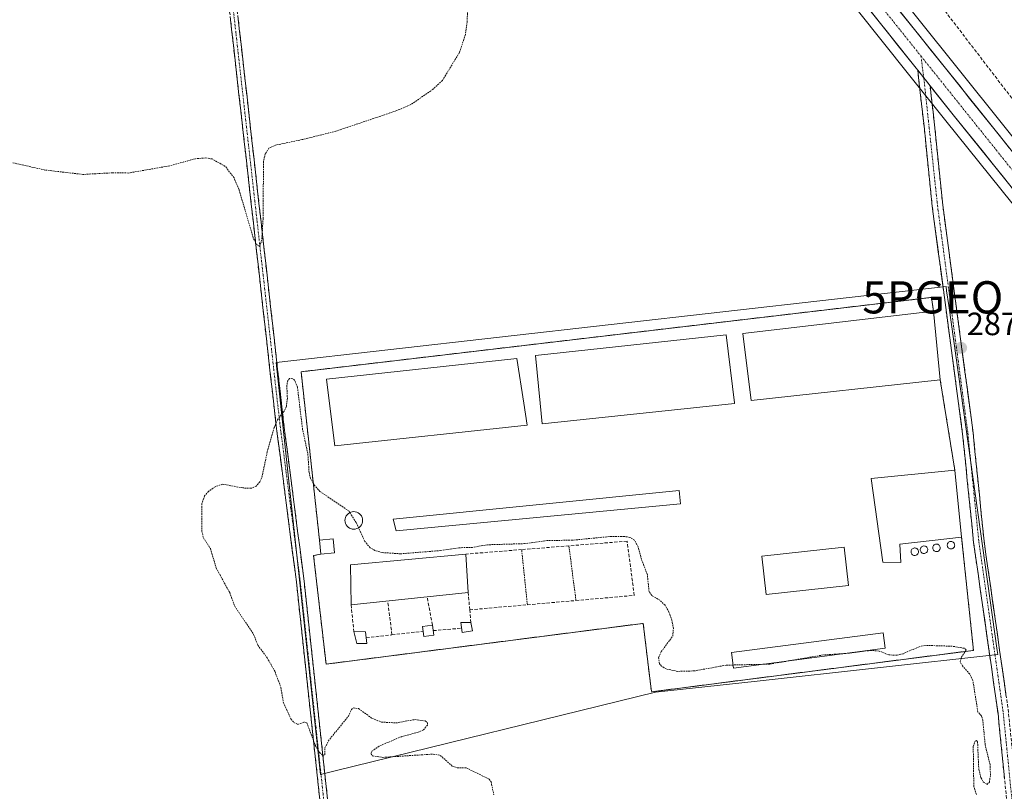
# Model space of a CAD drawing. Units: metres. Extents: x 604834 to 608307, y 4676011 to 4678376.
# Drawn here: x 605189 to 605495, y 4677580 to 4677820 of the extents above; entities that cross this region are included whole.
import ezdxf
from ezdxf.enums import TextEntityAlignment as Align

# ---------------------------------------------------------------- set-up
doc = ezdxf.new("R2010")
doc.units = ezdxf.units.M
doc.header["$MEASUREMENT"] = 0
for name, pattern in [('TRAZO_Y_PUNTO', [1, 0.5, -0.25, 0, -0.25]), ('TRAZOS', [0.75, 0.5, -0.25]), ('TRAZOSX2', [1.5, 1, -0.5])]:
    doc.linetypes.add(name, pattern=pattern)
doc.layers.get('0').update_dxf_attribs({"lineweight": 5})
for name, color, linetype, lineweight in [('Alambrada', 19, 'TRAZOS', 0), ('Camino', 19, 'TRAZOSX2', 0), ('Camino Cxs', 19, 'Continuous', 0), ('Camino eje', 19, 'TRAZO_Y_PUNTO', 0), ('Carretera de calzada única', 19, 'Continuous', 13), ('Carretera de calzada única Cxs', 19, 'Continuous', 13), ('Carretera de calzada única eje', 19, 'TRAZO_Y_PUNTO', 0), ('Carátula', 7, 'Continuous', 5), ('Conducción de hidrocarburos lineal', 6, 'TRAZOSX2', 0), ('Cultivos leñosos CxS', 92, 'Continuous', 0), ('Curva de nivel auxiliar', 36, 'TRAZOS', 0), ('Depósito genérico', 232, 'Continuous', 0), ('Depósito genérico Cxs', 232, 'Continuous', 0), ('Edificación industrial', 135, 'Continuous', 13), ('Edificación industrial Cxs', 135, 'Continuous', 13), ('Edificación ligera', 1, 'Continuous', 0), ('Edificación ligera Cxs', 1, 'Continuous', 0), ('Layer 0', 7, 'Continuous', 0), ('Muro lineal', 1, 'TRAZOSX2', 13), ('Núcleo urbano CxS', 19, 'Continuous', 0), ('Pastizal CxS', 92, 'Continuous', 0), ('Punto de cota en terreno', 7, 'Continuous', 0), ('Punto geodésico', 7, 'Continuous', 0), ('Rótulo de punto de cota en terreno', 19, 'Continuous', 0), ('Valla', 19, 'TRAZOS', 0)]:
    doc.layers.add(name, color=color, linetype=linetype, lineweight=lineweight)
doc.styles.add('Arial', font='txt', dxfattribs={"height": 0.2})

# ---------------------------------------------------------------- blocks, each defined once
blk = doc.blocks.new('*U151')
at = {"layer": 'Pastizal CxS', "color": 92, "linetype": 'Continuous', "lineweight": 0}
blk.add_polyline3d([(605417.5433, 4677862.1213, 286.662), (605464.9249, 4677802.6693, 286.7826), (605476.4897, 4677788.1833, 286.8163), (605548.2737, 4677699.0683, 286.2258)], dxfattribs=at)
blk.add_polyline3d([(605282.3947, 4677585.3313, 287.3396), (605286.9729, 4677586.4543, 287.2689), (605386.3549, 4677610.8319, 287.8226), (605417.9095, 4677614.3245, 287.8419), (605492.6705, 4677622.5989, 287.1776), (605492.4985, 4677623.8193, 287.1715), (605477.4197, 4677730.8419, 287.1767), (605476.7739, 4677735.4253, 287.2102), (605476.5861, 4677736.7585, 287.229), (605268.6657, 4677713.2203, 287.3097), (605272.2133, 4677680.1733, 287.6906), (605278.0629, 4677625.6837, 287.7262), (605282.3947, 4677585.3313, 287.3396)], close=True, dxfattribs=at)
blk = doc.blocks.new('*U157')
at = {"layer": 'Núcleo urbano CxS', "color": 19, "linetype": 'Continuous', "lineweight": 0}
for points in [[(605548.2737, 4677699.0683, 286.2258), (605476.4897, 4677788.1833, 286.8163), (605464.9249, 4677802.6693, 286.7826), (605417.5433, 4677862.1213, 286.662)], [(605427.8147, 4677869.9715, 286.6146), (605560.0467, 4677704.9021, 286.2227)]]:
    blk.add_polyline3d(points, dxfattribs=at)
blk = doc.blocks.new('5PATER')
at = {"layer": 'Carátula', "linetype": 'Continuous', "lineweight": 5}
h = blk.add_hatch(color=250, dxfattribs=at)
edge = h.paths.add_edge_path()
edge.add_ellipse((0, 0.01), major_axis=(-1.33, -1.34), ratio=0.999422, start_angle=0, end_angle=360)
blk = doc.blocks.new('5PGEO')
blk.add_text('5PGEO', height=10).set_placement((0, 0), align=Align.MIDDLE_CENTER)
blk = doc.blocks.new('*U176')
at = {"layer": 'Carretera de calzada única Cxs', "color": 19, "linetype": 'Continuous', "lineweight": 13}
for points in [[(605497.56, 4677766.81, 286.93), (605494.43, 4677770.69, 286.93), (605491.31, 4677774.56, 286.91), (605488.19, 4677778.44, 286.89), (605485.07, 4677782.31, 286.9), (605481.95, 4677786.19, 286.9), (605478.83, 4677790.06, 286.89), (605475.94, 4677793.68, 286.92), (605473.05, 4677797.3, 286.92), (605471.62, 4677799.09, 286.9), (605470.16, 4677800.92, 286.88), (605469.7, 4677801.5, 286.88), (605467.78, 4677803.9, 286.86), (605467.27, 4677804.54, 286.86), (605464.31, 4677808.26, 286.82), (605461.35, 4677811.97, 286.86), (605458.39, 4677815.69, 286.74), (605455.43, 4677819.4, 286.79), (605452.46, 4677823.12, 286.8)], [(605462.37, 4677822.03, 286.8), (605465.45, 4677818.19, 286.67), (605468.52, 4677814.35, 286.71), (605471.6, 4677810.51, 286.72), (605474.68, 4677806.67, 286.61), (605477.75, 4677802.84, 286.69), (605480.83, 4677799, 286.76), (605483.9, 4677795.16, 286.69), (605486.98, 4677791.32, 286.71), (605490.05, 4677787.48, 286.68), (605493.13, 4677783.64, 286.78), (605496.2, 4677779.8, 286.78)]]:
    blk.add_polyline3d(points, dxfattribs=at)

msp = doc.modelspace()

# ---------------------------------------------------------------- linework, layer by layer
at = {"layer": 'Alambrada', "color": 19, "linetype": 'TRAZOS', "lineweight": 0}
for points in [[(605472.69, 4677729.1, 287.24), (605472.03, 4677733.38, 287.16), (605276.39, 4677710.31, 287.1), (605282.11, 4677658.03, 287.83)], [(605282.52, 4677653.74, 287.55), (605280.27, 4677653.27, 287.58), (605284.15, 4677619.57, 287.67), (605382.58, 4677632.23, 287.89), (605385.03, 4677611.81, 287.87), (605385.23, 4677610.99, 287.85), (605485.09, 4677623.85, 286.92), (605481.42, 4677658.98, 287.21)]]:
    msp.add_polyline3d(points, dxfattribs=at)
at = {"layer": 'Camino', "color": 19, "linetype": 'TRAZOSX2', "lineweight": 0}
for points in [[(605238.55, 4677976.72), (605248.45, 4677886.22), (605254.58, 4677840.22), (605270.96, 4677694.62), (605277.33, 4677645.28), (605288.76, 4677539.08), (605298.39, 4677461.86), (605319.02, 4677285.04), (605328.69, 4677187.79), (605330.68, 4677151.59), (605330.76, 4677136.57), (605331.68, 4677126.67), (605335.56, 4677112.01), (605341.99, 4677092.87), (605348.16, 4677079.09), (605350.96, 4677074.74), (605352.68, 4677069.09), (605352.22, 4677066.4)], [(605346.23, 4677059.2), (605349.46, 4677064.5), (605350.22, 4677068.93), (605348.76, 4677073.72), (605346.04, 4677077.95), (605339.76, 4677092), (605333.26, 4677111.32), (605329.3, 4677126.25), (605328.37, 4677136.46), (605328.29, 4677151.51), (605326.29, 4677187.61), (605316.63, 4677284.79), (605296.01, 4677461.57), (605286.38, 4677538.8), (605274.95, 4677644.99), (605268.58, 4677694.33), (605252.2, 4677839.92), (605246.07, 4677885.94), (605236.22, 4677975.9)], [(605467.78, 4677803.9), (605469.75, 4677786.54), (605472.31, 4677761.66), (605481.73, 4677691.02), (605485.14, 4677657.31), (605492.72, 4677604.24), (605495.7, 4677574.39), (605512.2, 4677438.42), (605523.65, 4677348.03), (605530.85, 4677296.3), (605539.42, 4677212.46), (605545.28, 4677174.89), (605554.51, 4677128.55), (605554.79, 4677119.3)], [(605558.03, 4677120.73), (605557.77, 4677128.93), (605548.5, 4677175.46), (605542.67, 4677212.88), (605534.1, 4677296.7), (605526.89, 4677348.46), (605515.45, 4677438.82), (605498.96, 4677574.75), (605495.97, 4677604.64), (605488.39, 4677657.71), (605484.98, 4677691.4), (605475.56, 4677762.05), (605473.01, 4677786.9), (605471.62, 4677799.09)]]:
    msp.add_lwpolyline(points, dxfattribs=at)
at = {"layer": 'Camino Cxs', "color": 19, "linetype": 'Continuous', "lineweight": 0}
msp.add_lwpolyline([(605467.78, 4677803.9), (605471.62, 4677799.09)], dxfattribs=at)
for points in [[(605256.77, 4677820.8, 288.29), (605257.31, 4677815.95, 288.29), (605257.86, 4677811.1, 288.31), (605258.4, 4677806.24, 288.28), (605258.95, 4677801.39, 288.19), (605259.5, 4677796.54, 288.11), (605260.04, 4677791.68, 288.04), (605260.59, 4677786.83, 287.94), (605261.13, 4677781.98, 287.88), (605261.68, 4677777.12, 287.77), (605262.23, 4677772.27, 287.65), (605262.77, 4677767.42, 287.52), (605263.32, 4677762.56, 287.38), (605263.86, 4677757.71, 287.27), (605264.41, 4677752.86, 287.3), (605264.96, 4677748, 287.28), (605265.5, 4677743.15, 287.28), (605266.05, 4677738.3, 287.27), (605266.59, 4677733.44, 287.26), (605267.14, 4677728.59, 287.19), (605267.69, 4677723.74, 287.15), (605268.23, 4677718.89, 287.12), (605268.78, 4677714.03, 287.18), (605269.32, 4677709.18, 287.37), (605269.87, 4677704.33, 287.41), (605270.42, 4677699.47, 287.43), (605270.96, 4677694.62, 287.47), (605271.6, 4677689.68, 287.52), (605272.24, 4677684.75, 287.6), (605272.87, 4677679.82, 287.63), (605273.51, 4677674.88, 287.66), (605274.15, 4677669.95, 287.73), (605274.78, 4677665.01, 287.81), (605275.42, 4677660.08, 287.86), (605276.06, 4677655.14, 287.84), (605276.69, 4677650.21, 287.82), (605277.33, 4677645.28, 287.83), (605277.85, 4677640.45, 287.83), (605278.37, 4677635.62, 287.83), (605278.89, 4677630.79, 287.79), (605279.41, 4677625.97, 287.71), (605279.93, 4677621.14, 287.64), (605280.45, 4677616.31, 287.58), (605280.97, 4677611.49, 287.54), (605281.49, 4677606.66, 287.59), (605282.01, 4677601.83, 287.56), (605282.53, 4677597, 287.51), (605283.05, 4677592.18, 287.46), (605283.57, 4677587.35, 287.42), (605284.09, 4677582.52, 287.27), (605284.61, 4677577.7, 287.11)], [(605282.22, 4677577.42, 287.16), (605281.7, 4677582.24, 287.3), (605281.18, 4677587.07, 287.37), (605280.66, 4677591.9, 287.4), (605280.14, 4677596.72, 287.47), (605279.62, 4677601.55, 287.5), (605279.1, 4677606.38, 287.52), (605278.59, 4677611.21, 287.53), (605278.07, 4677616.03, 287.59), (605277.55, 4677620.86, 287.68), (605277.03, 4677625.69, 287.76), (605276.51, 4677630.51, 287.84), (605275.99, 4677635.34, 287.87), (605275.47, 4677640.17, 287.84), (605274.95, 4677644.99, 287.79), (605274.31, 4677649.93, 287.83), (605273.67, 4677654.86, 287.85), (605273.04, 4677659.8, 287.87), (605272.4, 4677664.73, 287.84), (605271.76, 4677669.66, 287.76), (605271.13, 4677674.6, 287.7), (605270.49, 4677679.53, 287.64), (605269.85, 4677684.46, 287.57), (605269.22, 4677689.4, 287.48), (605268.58, 4677694.33, 287.42), (605268.03, 4677699.18, 287.42), (605267.49, 4677704.04, 287.38), (605266.94, 4677708.89, 287.36), (605266.39, 4677713.74, 287.32), (605265.85, 4677718.6, 287.23), (605265.3, 4677723.45, 287.18), (605264.76, 4677728.3, 287.15), (605264.21, 4677733.16, 287.17), (605263.66, 4677738.01, 287.22), (605263.12, 4677742.86, 287.27), (605262.57, 4677747.72, 287.33), (605262.03, 4677752.57, 287.39), (605261.48, 4677757.42, 287.54), (605260.93, 4677762.27, 287.58), (605260.39, 4677767.13, 287.62), (605259.84, 4677771.98, 287.68), (605259.3, 4677776.83, 287.78), (605258.75, 4677781.69, 287.89), (605258.2, 4677786.54, 287.99), (605257.66, 4677791.39, 288.07), (605257.11, 4677796.25, 288.14), (605256.57, 4677801.1, 288.22), (605256.02, 4677805.95, 288.3), (605255.47, 4677810.81, 288.33), (605254.93, 4677815.66, 288.33), (605254.38, 4677820.51, 288.35)], [(605494.71, 4677584.34, 287.01), (605494.21, 4677589.32, 286.92), (605493.71, 4677594.29, 286.78), (605493.22, 4677599.27, 286.79), (605492.72, 4677604.24, 287.05), (605492.03, 4677609.06, 287.03), (605491.34, 4677613.89, 287.13), (605490.65, 4677618.71, 287.26), (605489.96, 4677623.54, 287.07), (605489.27, 4677628.36, 286.91), (605488.59, 4677633.19, 287.06), (605487.9, 4677638.01, 287.1), (605487.21, 4677642.84, 287.13), (605486.52, 4677647.66, 287.2), (605485.83, 4677652.49, 287.18), (605485.14, 4677657.31, 287.19), (605484.65, 4677662.13, 287.22), (605484.17, 4677666.94, 287.18), (605483.68, 4677671.76, 287.15), (605483.19, 4677676.57, 287.16), (605482.7, 4677681.39, 287.17), (605482.22, 4677686.2, 287.21), (605481.73, 4677691.02, 287.26), (605481.1, 4677695.73, 287.28), (605480.47, 4677700.44, 287.27), (605479.85, 4677705.15, 287.25), (605479.22, 4677709.86, 287.26), (605478.59, 4677714.57, 287.26), (605477.96, 4677719.28, 287.26), (605477.33, 4677723.99, 287.3), (605476.71, 4677728.69, 287.3), (605476.08, 4677733.4, 287.28), (605475.45, 4677738.11, 287.19), (605474.82, 4677742.82, 287.14), (605474.19, 4677747.53, 287.08), (605473.57, 4677752.24, 287), (605472.94, 4677756.95, 286.98), (605472.31, 4677761.66, 286.99), (605471.88, 4677765.81, 286.98), (605471.46, 4677769.95, 286.96), (605471.03, 4677774.1, 286.92), (605470.6, 4677778.25, 286.85), (605470.18, 4677782.39, 286.79), (605469.75, 4677786.54, 286.75), (605469.26, 4677790.88, 286.73), (605468.76, 4677795.22, 286.73), (605468.27, 4677799.56, 286.77), (605467.78, 4677803.9, 286.86), (605469.7, 4677801.5, 286.88), (605470.16, 4677800.92, 286.88), (605471.62, 4677799.09, 286.91), (605471.62, 4677799.09, 286.91), (605472.09, 4677795.03, 286.89), (605472.55, 4677790.96, 286.85), (605473.01, 4677786.9, 286.81), (605473.52, 4677781.93, 286.8), (605474.03, 4677776.96, 286.83), (605474.54, 4677771.99, 286.88), (605475.05, 4677767.02, 286.95), (605475.56, 4677762.05, 287.04), (605476.19, 4677757.34, 287.08), (605476.82, 4677752.63, 287.12), (605477.44, 4677747.92, 287.17), (605478.07, 4677743.21, 287.21), (605478.7, 4677738.5, 287.22), (605479.33, 4677733.79, 287.26), (605479.96, 4677729.08, 287.24), (605480.58, 4677724.37, 287.19), (605481.21, 4677719.66, 287.17), (605481.84, 4677714.95, 287.16), (605482.47, 4677710.24, 287.18), (605483.1, 4677705.53, 287.17), (605483.72, 4677700.82, 287.15), (605484.35, 4677696.11, 287.09), (605484.98, 4677691.4, 287.01), (605485.47, 4677686.59, 286.96), (605485.95, 4677681.77, 286.96), (605486.44, 4677676.96, 286.97), (605486.93, 4677672.15, 286.93), (605487.42, 4677667.34, 286.94), (605487.9, 4677662.52, 286.97), (605488.39, 4677657.71, 286.99), (605489.08, 4677652.89, 286.96), (605489.77, 4677648.06, 286.9), (605490.46, 4677643.24, 286.95), (605491.15, 4677638.41, 287.05), (605491.84, 4677633.59, 287.13), (605492.52, 4677628.76, 287.1), (605493.21, 4677623.94, 287.16), (605493.9, 4677619.11, 287.22), (605494.59, 4677614.29, 287.15), (605495.28, 4677609.46, 287.12)]]:
    msp.add_polyline3d(points, dxfattribs=at)
at = {"layer": 'Camino eje', "color": 19, "linetype": 'TRAZO_Y_PUNTO', "lineweight": 0}
for points in [[(605237.38, 4677976.31), (605247.26, 4677886.08), (605253.39, 4677840.07), (605269.77, 4677694.48), (605276.14, 4677645.14), (605287.57, 4677538.94), (605297.2, 4677461.72), (605317.83, 4677284.92), (605327.49, 4677187.7), (605329.49, 4677151.55), (605329.57, 4677136.52), (605330.49, 4677126.46), (605334.41, 4677111.67), (605340.88, 4677092.44), (605347.1, 4677078.52), (605349.86, 4677074.23), (605351.45, 4677069.01), (605350.83, 4677065.4)], [(605468.78, 4677808.32), (605469.69, 4677801.51)], [(605469.69, 4677801.51), (605473.94, 4677761.86), (605483.36, 4677691.21), (605486.77, 4677657.51), (605494.35, 4677604.44), (605497.33, 4677574.57), (605513.83, 4677438.62), (605525.27, 4677348.25), (605532.48, 4677296.5), (605541.05, 4677212.67), (605546.89, 4677175.18), (605556.14, 4677128.74), (605556.41, 4677120.01)]]:
    msp.add_lwpolyline(points, dxfattribs=at)
at = {"layer": 'Carretera de calzada única', "color": 19, "linetype": 'Continuous', "lineweight": 13}
for points in [[(605559.37, 4677700.97), (605557.71, 4677703.02), (605425.47, 4677868.1), (605372.37, 4677934.87), (605259.96, 4678076.62), (605215.62, 4678132.41), (605192.61, 4678161.14)], [(605316.52, 4677994.16), (605317.06, 4677993.5), (605319.36, 4677990.65), (605321.32, 4677988.21), (605366.78, 4677930.75), (605419.89, 4677863.99), (605467.27, 4677804.54), (605467.78, 4677803.9)], [(605471.62, 4677799.09), (605478.83, 4677790.06), (605550.61, 4677700.95), (605655.01, 4677571.34), (605750.66, 4677453.06), (605890.27, 4677280.84), (605913.07, 4677253.32), (605913.77, 4677252.48), (605919.22, 4677245.81)]]:
    msp.add_lwpolyline(points, dxfattribs=at)
at = {"layer": 'Carretera de calzada única Cxs', "color": 19, "linetype": 'Continuous', "lineweight": 13}
msp.add_lwpolyline([(605467.78, 4677803.9), (605471.62, 4677799.09)], dxfattribs=at)
at = {"layer": 'Carretera de calzada única eje', "color": 19, "linetype": 'TRAZO_Y_PUNTO', "lineweight": 0}
for points in [[(605317.92, 4677997.93), (605343.16, 4677966.11), (605346.84, 4677961.54), (605369.57, 4677932.81), (605396.13, 4677899.43), (605422.68, 4677866.04), (605446.37, 4677836.32), (605452.15, 4677829.08), (605468.78, 4677808.32)], [(605468.78, 4677808.32), (605518.27, 4677746.54), (605554.98, 4677700.96)]]:
    msp.add_lwpolyline(points, dxfattribs=at)
at = {"layer": 'Conducción de hidrocarburos lineal', "color": 6, "linetype": 'TRAZOSX2', "lineweight": 0}
msp.add_polyline3d([(605352.14, 4677984.12, 286.42), (605564.11, 4677707.7, 286.18), (605767.59, 4677475.41, 286.78), (605884.2, 4677340.14, 288.41), (605939.44, 4677268.06, 286.9), (606167.8, 4676950.21, 284.24), (606446.05, 4676579.5, 283.55), (606591.2, 4676406.22, 282.09), (606693.41, 4676300.44, 282.22)], dxfattribs=at)
at = {"layer": 'Cultivos leñosos CxS', "color": 92, "linetype": 'Continuous', "lineweight": 0}
for points in [[(605560.05, 4677704.9, 286.22), (605427.81, 4677869.97, 286.61), (605374.72, 4677936.74, 286.92), (605348.13, 4677970.26, 286.92), (605387.02, 4678051.96, 288.73), (605353.92, 4678072.31, 289.86), (605269.04, 4678124.27, 287.41), (605290.6, 4678162.36, 287.92), (605304.97, 4678197.87, 289.02), (605307.5, 4678199.86, 289.16), (605312.28, 4678203.62, 289.43), (605316.73, 4678207.13, 289.75), (605328.93, 4678205.57, 290.03), (605463.23, 4678118.27, 288.21), (605465.88, 4678110.49, 288.26), (605445.3, 4678079.12, 288.9), (605413.68, 4678035.57, 287.71), (605740.97, 4677832.27, 288.72)], [(605348.13, 4677970.26, 286.92), (605374.72, 4677936.74, 286.92), (605427.81, 4677869.97, 286.61), (605560.05, 4677704.9, 286.22), (605561.7, 4677702.86, 286.12), (605572.12, 4677689.96, 285.6)]]:
    msp.add_polyline3d(points, dxfattribs=at)
at = {"layer": 'Curva de nivel auxiliar', "color": 36, "linetype": 'TRAZOS', "lineweight": 0}
for points in [[(605328.1, 4677824.6, 287.5), (605327.95, 4677818.84, 287.5), (605327.4, 4677814.95, 287.5), (605325.59, 4677809.45, 287.5), (605320.25, 4677800.7, 287.5), (605317.24, 4677797.94, 287.5), (605310.47, 4677793.21, 287.5), (605306.08, 4677791.34, 287.5), (605287.21, 4677784.97, 287.5), (605276.7, 4677782.34, 287.5), (605268.68, 4677780.7, 287.5), (605266.4, 4677779.75, 287.5), (605265.26, 4677777.93, 287.5), (605264.72, 4677775.57, 287.5), (605264.6, 4677758, 287.5), (605264.19, 4677751.25, 287.5), (605263.55, 4677749.2, 287.5), (605262.57, 4677749.81, 287.5), (605261.52, 4677751.87, 287.5), (605257.15, 4677766.81, 287.5), (605255.57, 4677770.5, 287.5), (605252.87, 4677774.03, 287.5), (605248.76, 4677776.35, 287.5), (605246.86, 4677776.67, 287.5), (605243.63, 4677776.44, 287.5), (605235.67, 4677774.22, 287.5), (605222.78, 4677771.99, 287.5), (605217.9, 4677772.06, 287.5), (605208.68, 4677771.55, 287.5), (605196.9, 4677772.92, 287.5), (605180.73, 4677776.54, 287.5)], [(605410.45, 4677619.3, 287.5), (605408.37, 4677619.25, 287.5), (605398.54, 4677617.48, 287.5), (605393.34, 4677617.33, 287.5), (605389.74, 4677618.09, 287.5), (605388.3, 4677618.93, 287.5), (605387.65, 4677619.72, 287.5), (605387.38, 4677621.56, 287.5), (605388.18, 4677623.45, 287.5), (605391.74, 4677628.24, 287.5), (605391.96, 4677630.61, 287.5), (605391.49, 4677633.18, 287.5), (605390.59, 4677635.75, 287.5), (605389.36, 4677637.84, 287.5), (605387.77, 4677639.38, 287.5), (605385.25, 4677640.86, 287.5), (605384.42, 4677641.98, 287.5), (605383.88, 4677647.32, 287.5), (605382.01, 4677652.19, 287.5), (605381.02, 4677655.98, 287.5), (605379.88, 4677658.03, 287.5), (605378.47, 4677658.92, 287.5), (605376.67, 4677659.22, 287.5), (605372.75, 4677659.22, 287.5), (605360.58, 4677658.03, 287.5), (605352.76, 4677657.94, 287.5), (605345.76, 4677656.97, 287.5), (605334.27, 4677656.62, 287.5), (605329.62, 4677655.82, 287.5), (605325.4, 4677655.69, 287.5), (605319.66, 4677654.82, 287.5), (605307.28, 4677653.82, 287.5), (605301.55, 4677654.2, 287.5), (605299.28, 4677654.85, 287.5), (605297.84, 4677655.68, 287.5), (605296.18, 4677657.64, 287.5), (605293.46, 4677663.56, 287.5), (605291.27, 4677667.01, 287.5), (605282.26, 4677673.15, 287.5), (605280.57, 4677675.06, 287.5), (605279.34, 4677677.23, 287.5), (605278.88, 4677679.05, 287.5), (605278.48, 4677684.95, 287.5), (605276.84, 4677692.44, 287.5), (605275.26, 4677705.54, 287.5), (605274.4, 4677707.64, 287.5), (605273.79, 4677708.16, 287.5), (605272.82, 4677708.18, 287.5), (605272.24, 4677707.62, 287.5), (605271.96, 4677706.07, 287.5), (605272.14, 4677702.14, 287.5), (605271.84, 4677699.6, 287.5), (605271.14, 4677698.09, 287.5), (605269.1, 4677695.41, 287.5), (605268.07, 4677693.06, 287.5), (605265.87, 4677685.41, 287.5), (605264.34, 4677677.99, 287.5), (605263.63, 4677676.17, 287.5), (605262.45, 4677674.83, 287.5), (605260.85, 4677674.14, 287.5), (605258.28, 4677674.26, 287.5), (605252.01, 4677675.43, 287.5), (605249.75, 4677674.63, 287.5), (605247.66, 4677673.17, 287.5), (605246.43, 4677671.78, 287.5), (605245.6, 4677669.38, 287.5), (605245.62, 4677660.89, 287.5), (605246.08, 4677658.75, 287.5), (605248.26, 4677655.41, 287.5), (605250.04, 4677649.42, 287.5), (605254.23, 4677641.76, 287.5), (605255.78, 4677637.55, 287.5), (605261.64, 4677628.8, 287.5), (605262.97, 4677625.46, 287.5), (605265.84, 4677621.58, 287.5), (605268.23, 4677617.36, 287.5), (605270.14, 4677612.35, 287.5), (605270.89, 4677607.6, 287.5), (605273.25, 4677602.62, 287.5), (605274.15, 4677601.48, 287.5), (605275.36, 4677600.89, 287.5), (605277.52, 4677601.6, 287.5), (605278.2, 4677601.36, 287.5), (605280.79, 4677594.38, 287.5), (605282.13, 4677592.16, 287.5), (605283.23, 4677591.17, 287.5), (605283.71, 4677591.43, 287.5), (605283.8, 4677593.59, 287.5), (605284.81, 4677595.7, 287.5), (605290.97, 4677603.27, 287.5), (605292, 4677605.51, 287.5), (605292.59, 4677606.04, 287.5), (605294.25, 4677605.77, 287.5), (605298.39, 4677602.76, 287.5), (605301.33, 4677601.6, 287.5), (605305.78, 4677601.32, 287.5), (605311.68, 4677602.37, 287.5), (605314.9, 4677601.94, 287.5), (605315.49, 4677601.59, 287.5), (605315.66, 4677600.65, 287.5), (605314.38, 4677599.23, 287.5), (605312.7, 4677598.46, 287.5), (605307.54, 4677597.06, 287.5), (605300.62, 4677594.12, 287.5), (605298.35, 4677592.5, 287.5), (605298.09, 4677591.84, 287.5), (605298.52, 4677591.09, 287.5), (605301.74, 4677590.63, 287.5), (605317.43, 4677591.67, 287.5), (605319.57, 4677591.26, 287.5), (605323.39, 4677587.9, 287.5), (605324.83, 4677587.44, 287.5), (605327.66, 4677587.38, 287.5), (605334.79, 4677583.87, 287.5), (605335.36, 4677583.01, 287.5), (605336.23, 4677579, 287.5)], [(605485.99, 4677579.13, 287.5), (605485.2, 4677581.62, 287.5), (605485.03, 4677594.04, 287.5), (605485.6, 4677595.66, 287.5), (605486.02, 4677595.85, 287.5), (605486.37, 4677595.46, 287.5), (605486.75, 4677586.98, 287.5), (605487.41, 4677584.36, 287.5), (605488.19, 4677582.96, 287.5), (605489.31, 4677582.25, 287.5), (605490.03, 4677582.98, 287.5), (605490.37, 4677585.15, 287.5), (605490.27, 4677588.34, 287.5), (605488.73, 4677594.53, 287.5), (605487.99, 4677602.24, 287.5), (605487.55, 4677603.53, 287.5), (605486.48, 4677604.72, 287.5), (605484.9, 4677614.49, 287.5), (605483.94, 4677616.51, 287.5), (605481.69, 4677619.01, 287.5), (605481, 4677620.25, 287.5), (605481.29, 4677621.61, 287.5), (605482.88, 4677623.99, 287.5), (605482.22, 4677624.48, 287.5), (605478.5, 4677625.14, 287.5), (605470.06, 4677625.39, 287.5), (605468.21, 4677624.96, 287.5), (605463.27, 4677622.82, 287.5), (605461.37, 4677622.34, 287.5), (605458.85, 4677622.43, 287.5), (605455.78, 4677623.65, 287.5), (605453.31, 4677623.84, 287.5), (605445.49, 4677622.89, 287.5)], [(605445.49, 4677622.89, 287.5), (605445.32, 4677622.87, 287.5), (605438.42, 4677622.42, 287.5), (605427.59, 4677620.57, 287.5)], [(605419.54, 4677619.52, 287.5), (605410.45, 4677619.3, 287.5)], [(605427.59, 4677620.57, 287.5), (605421.81, 4677619.58, 287.5), (605419.54, 4677619.52, 287.5)]]:
    msp.add_polyline3d(points, dxfattribs=at)
at = {"layer": 'Depósito genérico', "color": 232, "linetype": 'Continuous', "lineweight": 0}
for points in [[(605292.75, 4677666.91, 287.27), (605293.22, 4677666.87, 287.24), (605293.68, 4677666.75, 287.22), (605294.11, 4677666.55, 287.2), (605294.5, 4677666.27, 287.19), (605294.84, 4677665.94, 287.18), (605295.11, 4677665.55, 287.17), (605295.31, 4677665.12, 287.17), (605295.44, 4677664.66, 287.17), (605295.48, 4677664.18, 287.18), (605295.44, 4677663.71, 287.2), (605295.31, 4677663.25, 287.23), (605295.11, 4677662.82, 287.27), (605294.84, 4677662.43, 287.32), (605294.5, 4677662.09, 287.38), (605294.11, 4677661.82, 287.44), (605293.68, 4677661.62, 287.5), (605293.22, 4677661.49, 287.57), (605292.75, 4677661.45, 287.63), (605292.27, 4677661.49, 287.68), (605291.81, 4677661.62, 287.73), (605291.38, 4677661.82, 287.76), (605290.99, 4677662.09, 287.75), (605290.66, 4677662.43, 287.74), (605290.38, 4677662.82, 287.72), (605290.18, 4677663.25, 287.71), (605290.06, 4677663.71, 287.68), (605290.02, 4677664.18, 287.65), (605290.06, 4677664.66, 287.61), (605290.18, 4677665.12, 287.57), (605290.38, 4677665.55, 287.53), (605290.66, 4677665.94, 287.48), (605290.99, 4677666.27, 287.44), (605291.38, 4677666.55, 287.39), (605291.81, 4677666.75, 287.34), (605292.27, 4677666.87, 287.31), (605292.75, 4677666.91, 287.27)], [(605469.9, 4677653.92, 287.13), (605469.67, 4677653.91, 287.14), (605469.44, 4677653.95, 287.14), (605469.22, 4677654.03, 287.15), (605469.02, 4677654.15, 287.15), (605468.85, 4677654.31, 287.16), (605468.72, 4677654.5, 287.17), (605468.63, 4677654.72, 287.18), (605468.58, 4677654.95, 287.19), (605468.58, 4677655.18, 287.2), (605468.62, 4677655.41, 287.21), (605468.71, 4677655.62, 287.22), (605468.84, 4677655.82, 287.22), (605469, 4677655.98, 287.23), (605469.2, 4677656.11, 287.23), (605469.42, 4677656.2, 287.24), (605469.65, 4677656.24, 287.24), (605469.74, 4677656.24, 287.23), (605469.97, 4677656.22, 287.23), (605470.19, 4677656.15, 287.23), (605470.4, 4677656.04, 287.22), (605470.58, 4677655.89, 287.21), (605470.72, 4677655.71, 287.2), (605470.83, 4677655.5, 287.19), (605470.89, 4677655.27, 287.18), (605470.91, 4677655.04, 287.17), (605470.88, 4677654.81, 287.16), (605470.8, 4677654.59, 287.15), (605470.68, 4677654.39, 287.15), (605470.53, 4677654.21, 287.14), (605470.34, 4677654.07, 287.14), (605470.13, 4677653.97, 287.13), (605469.9, 4677653.92, 287.13)], [(605473.78, 4677654.53, 286.99), (605473.55, 4677654.52, 287.01), (605473.32, 4677654.56, 287.02), (605473.1, 4677654.64, 287.04), (605472.9, 4677654.76, 287.07), (605472.73, 4677654.92, 287.09), (605472.6, 4677655.11, 287.11), (605472.51, 4677655.33, 287.13), (605472.46, 4677655.56, 287.14), (605472.46, 4677655.79, 287.16), (605472.5, 4677656.02, 287.17), (605472.59, 4677656.23, 287.18), (605472.72, 4677656.43, 287.19), (605472.88, 4677656.59, 287.19), (605473.08, 4677656.72, 287.2), (605473.3, 4677656.81, 287.2), (605473.53, 4677656.85, 287.19), (605473.62, 4677656.85, 287.19), (605473.85, 4677656.83, 287.18), (605474.07, 4677656.76, 287.17), (605474.28, 4677656.65, 287.15), (605474.46, 4677656.5, 287.13), (605474.6, 4677656.32, 287.11), (605474.71, 4677656.11, 287.09), (605474.77, 4677655.88, 287.06), (605474.79, 4677655.65, 287.04), (605474.76, 4677655.42, 287.01), (605474.68, 4677655.2, 287), (605474.56, 4677655, 286.98), (605474.41, 4677654.82, 286.98), (605474.22, 4677654.68, 286.98), (605474.01, 4677654.58, 286.98), (605473.78, 4677654.53, 286.99)], [(605478.27, 4677655.35, 286.96), (605478.04, 4677655.34, 286.95), (605477.81, 4677655.38, 286.95), (605477.59, 4677655.46, 286.96), (605477.39, 4677655.58, 286.96), (605477.22, 4677655.74, 286.98), (605477.09, 4677655.93, 287), (605477, 4677656.15, 287.02), (605476.95, 4677656.38, 287.05), (605476.95, 4677656.61, 287.08), (605476.99, 4677656.84, 287.11), (605477.08, 4677657.05, 287.13), (605477.21, 4677657.25, 287.16), (605477.37, 4677657.41, 287.17), (605477.57, 4677657.54, 287.19), (605477.79, 4677657.63, 287.2), (605478.02, 4677657.67, 287.2), (605478.11, 4677657.67, 287.2), (605478.34, 4677657.65, 287.19), (605478.56, 4677657.58, 287.18), (605478.77, 4677657.47, 287.17), (605478.95, 4677657.32, 287.15), (605479.09, 4677657.14, 287.14), (605479.2, 4677656.93, 287.12), (605479.26, 4677656.7, 287.1), (605479.28, 4677656.47, 287.08), (605479.25, 4677656.24, 287.06), (605479.17, 4677656.02, 287.04), (605479.05, 4677655.82, 287.02), (605478.9, 4677655.64, 287), (605478.71, 4677655.5, 286.99), (605478.5, 4677655.4, 286.97), (605478.27, 4677655.35, 286.96)], [(605467.04, 4677653.31, 287.15), (605466.81, 4677653.3, 287.15), (605466.58, 4677653.34, 287.15), (605466.36, 4677653.42, 287.16), (605466.16, 4677653.54, 287.16), (605465.99, 4677653.7, 287.17), (605465.86, 4677653.89, 287.18), (605465.77, 4677654.11, 287.18), (605465.72, 4677654.34, 287.19), (605465.72, 4677654.57, 287.2), (605465.76, 4677654.8, 287.21), (605465.85, 4677655.01, 287.21), (605465.98, 4677655.21, 287.22), (605466.14, 4677655.37, 287.23), (605466.34, 4677655.5, 287.23), (605466.56, 4677655.59, 287.23), (605466.79, 4677655.63, 287.23), (605466.88, 4677655.63, 287.23), (605467.11, 4677655.61, 287.23), (605467.33, 4677655.54, 287.22), (605467.54, 4677655.43, 287.22), (605467.72, 4677655.28, 287.21), (605467.86, 4677655.1, 287.2), (605467.97, 4677654.89, 287.19), (605468.03, 4677654.66, 287.18), (605468.05, 4677654.43, 287.18), (605468.02, 4677654.2, 287.17), (605467.94, 4677653.98, 287.16), (605467.82, 4677653.78, 287.15), (605467.67, 4677653.6, 287.15), (605467.48, 4677653.46, 287.15), (605467.27, 4677653.36, 287.15), (605467.04, 4677653.31, 287.15)]]:
    msp.add_polyline3d(points, dxfattribs=at)
at = {"layer": 'Depósito genérico Cxs', "color": 232, "linetype": 'Continuous', "lineweight": 0}
for points in [[(605293.22, 4677661.49, 287.57), (605292.75, 4677661.45, 287.63), (605292.27, 4677661.49, 287.68), (605291.81, 4677661.62, 287.73), (605291.38, 4677661.82, 287.76), (605290.99, 4677662.09, 287.75), (605290.66, 4677662.43, 287.74), (605290.38, 4677662.82, 287.72), (605290.18, 4677663.25, 287.71), (605290.06, 4677663.71, 287.68), (605290.02, 4677664.18, 287.65), (605290.06, 4677664.66, 287.61), (605290.18, 4677665.12, 287.57), (605290.38, 4677665.55, 287.53), (605290.66, 4677665.94, 287.48), (605290.99, 4677666.27, 287.44), (605291.38, 4677666.55, 287.39), (605291.81, 4677666.75, 287.34), (605292.27, 4677666.87, 287.31), (605292.75, 4677666.91, 287.27), (605293.22, 4677666.87, 287.24), (605293.68, 4677666.75, 287.22), (605294.11, 4677666.55, 287.2), (605294.5, 4677666.27, 287.19), (605294.84, 4677665.94, 287.18), (605295.11, 4677665.55, 287.17), (605295.31, 4677665.12, 287.17), (605295.44, 4677664.66, 287.17), (605295.48, 4677664.18, 287.18), (605295.44, 4677663.71, 287.2), (605295.31, 4677663.25, 287.23), (605295.11, 4677662.82, 287.27), (605294.84, 4677662.43, 287.32), (605294.5, 4677662.09, 287.38), (605294.11, 4677661.82, 287.44), (605293.68, 4677661.62, 287.5), (605293.22, 4677661.49, 287.57)], [(605469.9, 4677653.92, 287.13), (605469.67, 4677653.91, 287.14), (605469.44, 4677653.95, 287.14), (605469.22, 4677654.03, 287.15), (605469.02, 4677654.15, 287.15), (605468.85, 4677654.31, 287.16), (605468.72, 4677654.5, 287.17), (605468.63, 4677654.72, 287.18), (605468.58, 4677654.95, 287.19), (605468.58, 4677655.18, 287.2), (605468.62, 4677655.41, 287.21), (605468.71, 4677655.62, 287.22), (605468.84, 4677655.82, 287.22), (605469, 4677655.98, 287.23), (605469.2, 4677656.11, 287.23), (605469.42, 4677656.2, 287.24), (605469.65, 4677656.24, 287.24), (605469.74, 4677656.24, 287.23), (605469.97, 4677656.22, 287.23), (605470.19, 4677656.15, 287.23), (605470.4, 4677656.04, 287.22), (605470.58, 4677655.89, 287.21), (605470.72, 4677655.71, 287.2), (605470.83, 4677655.5, 287.19), (605470.89, 4677655.27, 287.18), (605470.91, 4677655.04, 287.17), (605470.88, 4677654.81, 287.16), (605470.8, 4677654.59, 287.15), (605470.68, 4677654.39, 287.15), (605470.53, 4677654.21, 287.14), (605470.34, 4677654.07, 287.14), (605470.13, 4677653.97, 287.13), (605469.9, 4677653.92, 287.13)], [(605473.78, 4677654.53, 286.99), (605473.55, 4677654.52, 287.01), (605473.32, 4677654.56, 287.02), (605473.1, 4677654.64, 287.04), (605472.9, 4677654.76, 287.07), (605472.73, 4677654.92, 287.09), (605472.6, 4677655.11, 287.11), (605472.51, 4677655.33, 287.13), (605472.46, 4677655.56, 287.14), (605472.46, 4677655.79, 287.16), (605472.5, 4677656.02, 287.17), (605472.59, 4677656.23, 287.18), (605472.72, 4677656.43, 287.19), (605472.88, 4677656.59, 287.19), (605473.08, 4677656.72, 287.2), (605473.3, 4677656.81, 287.2), (605473.53, 4677656.85, 287.19), (605473.62, 4677656.85, 287.19), (605473.85, 4677656.83, 287.18), (605474.07, 4677656.76, 287.17), (605474.28, 4677656.65, 287.15), (605474.46, 4677656.5, 287.13), (605474.6, 4677656.32, 287.11), (605474.71, 4677656.11, 287.09), (605474.77, 4677655.88, 287.06), (605474.79, 4677655.65, 287.04), (605474.76, 4677655.42, 287.01), (605474.68, 4677655.2, 287), (605474.56, 4677655, 286.98), (605474.41, 4677654.82, 286.98), (605474.22, 4677654.68, 286.98), (605474.01, 4677654.58, 286.98), (605473.78, 4677654.53, 286.99)], [(605478.27, 4677655.35, 286.96), (605478.04, 4677655.34, 286.95), (605477.81, 4677655.38, 286.95), (605477.59, 4677655.46, 286.96), (605477.39, 4677655.58, 286.96), (605477.22, 4677655.74, 286.98), (605477.09, 4677655.93, 287), (605477, 4677656.15, 287.02), (605476.95, 4677656.38, 287.05), (605476.95, 4677656.61, 287.08), (605476.99, 4677656.84, 287.11), (605477.08, 4677657.05, 287.13), (605477.21, 4677657.25, 287.16), (605477.37, 4677657.41, 287.17), (605477.57, 4677657.54, 287.19), (605477.79, 4677657.63, 287.2), (605478.02, 4677657.67, 287.2), (605478.11, 4677657.67, 287.2), (605478.34, 4677657.65, 287.19), (605478.56, 4677657.58, 287.18), (605478.77, 4677657.47, 287.17), (605478.95, 4677657.32, 287.15), (605479.09, 4677657.14, 287.14), (605479.2, 4677656.93, 287.12), (605479.26, 4677656.7, 287.1), (605479.28, 4677656.47, 287.08), (605479.25, 4677656.24, 287.06), (605479.17, 4677656.02, 287.04), (605479.05, 4677655.82, 287.02), (605478.9, 4677655.64, 287), (605478.71, 4677655.5, 286.99), (605478.5, 4677655.4, 286.97), (605478.27, 4677655.35, 286.96)], [(605467.04, 4677653.31, 287.15), (605466.81, 4677653.3, 287.15), (605466.58, 4677653.34, 287.15), (605466.36, 4677653.42, 287.16), (605466.16, 4677653.54, 287.16), (605465.99, 4677653.7, 287.17), (605465.86, 4677653.89, 287.18), (605465.77, 4677654.11, 287.18), (605465.72, 4677654.34, 287.19), (605465.72, 4677654.57, 287.2), (605465.76, 4677654.8, 287.21), (605465.85, 4677655.01, 287.21), (605465.98, 4677655.21, 287.22), (605466.14, 4677655.37, 287.23), (605466.34, 4677655.5, 287.23), (605466.56, 4677655.59, 287.23), (605466.79, 4677655.63, 287.23), (605466.88, 4677655.63, 287.23), (605467.11, 4677655.61, 287.23), (605467.33, 4677655.54, 287.22), (605467.54, 4677655.43, 287.22), (605467.72, 4677655.28, 287.21), (605467.86, 4677655.1, 287.2), (605467.97, 4677654.89, 287.19), (605468.03, 4677654.66, 287.18), (605468.05, 4677654.43, 287.18), (605468.02, 4677654.2, 287.17), (605467.94, 4677653.98, 287.16), (605467.82, 4677653.78, 287.15), (605467.67, 4677653.6, 287.15), (605467.48, 4677653.46, 287.15), (605467.27, 4677653.36, 287.15), (605467.04, 4677653.31, 287.15)]]:
    msp.add_polyline3d(points, close=True, dxfattribs=at)
at = {"layer": 'Edificación industrial', "color": 135, "linetype": 'Continuous', "lineweight": 13}
for points in [[(605474.78, 4677707.81, 287.33), (605416.12, 4677701.39, 287.3), (605413.5, 4677722.18, 287.15), (605472.69, 4677729.1, 287.24), (605474.78, 4677707.81, 287.33)], [(605410.92, 4677700.48, 287.3), (605351.23, 4677694.1, 287.27), (605350.59, 4677700.54, 287.31), (605349.12, 4677715.37, 287.18), (605408.3, 4677721.78, 287.16), (605410.9, 4677700.66, 287.3), (605410.92, 4677700.48, 287.3)], [(605346.55, 4677693.69, 287.24), (605286.85, 4677687.3, 287.28), (605285.2, 4677700.41, 287.3), (605284.23, 4677708.06, 287.22), (605343.4, 4677714.46, 287.18), (605345.51, 4677700.53, 287.3), (605346.55, 4677693.69, 287.24)], [(605462.21, 4677656.83, 287.24), (605462.6, 4677651.13, 287.14), (605456.92, 4677651.26, 287.1), (605453.37, 4677677.23, 287.12), (605479.31, 4677679.75, 287.35), (605481.42, 4677658.98, 287.21), (605462.21, 4677656.83, 287.24)], [(605394.14, 4677669.28, 287), (605305.92, 4677660.96, 287.06), (605304.97, 4677664.6, 287.1), (605393.73, 4677673.44, 286.96), (605394.14, 4677669.28, 287)], [(605446.29, 4677644.03, 287.14), (605420.76, 4677641.17, 287.04), (605419.43, 4677653.05, 287.03), (605444.96, 4677655.91, 287.11), (605446.29, 4677644.03, 287.14)], [(605328.27, 4677641.8, 287.84), (605291.92, 4677637.98, 287.98), (605291.69, 4677650.42, 288.04), (605327.51, 4677653.73, 287.76), (605328.27, 4677641.8, 287.84)]]:
    msp.add_polyline3d(points, dxfattribs=at)
at = {"layer": 'Edificación industrial Cxs', "color": 135, "linetype": 'Continuous', "lineweight": 13}
for points in [[(605474.78, 4677707.81, 287.33), (605416.12, 4677701.39, 287.3), (605413.5, 4677722.18, 287.15), (605472.69, 4677729.1, 287.24), (605474.78, 4677707.81, 287.33)], [(605410.92, 4677700.48, 287.3), (605351.23, 4677694.1, 287.27), (605350.59, 4677700.54, 287.31), (605349.12, 4677715.37, 287.18), (605408.3, 4677721.78, 287.16), (605410.9, 4677700.66, 287.3), (605410.92, 4677700.48, 287.3)], [(605346.55, 4677693.69, 287.24), (605286.85, 4677687.3, 287.28), (605285.2, 4677700.41, 287.3), (605284.23, 4677708.06, 287.22), (605343.4, 4677714.46, 287.18), (605345.51, 4677700.53, 287.3), (605346.55, 4677693.69, 287.24)], [(605462.21, 4677656.83, 287.24), (605462.6, 4677651.13, 287.14), (605456.92, 4677651.26, 287.1), (605453.37, 4677677.23, 287.13), (605479.31, 4677679.75, 287.35), (605481.42, 4677658.98, 287.21), (605462.21, 4677656.83, 287.24)], [(605394.14, 4677669.28, 287), (605305.92, 4677660.96, 287.06), (605304.97, 4677664.6, 287.1), (605393.73, 4677673.44, 286.95), (605394.14, 4677669.28, 287)], [(605446.29, 4677644.03, 287.14), (605420.76, 4677641.17, 287.04), (605419.43, 4677653.05, 287.03), (605444.96, 4677655.91, 287.11), (605446.29, 4677644.03, 287.14)], [(605328.27, 4677641.8, 287.84), (605291.92, 4677637.98, 287.98), (605291.69, 4677650.42, 288.04), (605327.51, 4677653.73, 287.76), (605328.27, 4677641.8, 287.84)]]:
    msp.add_polyline3d(points, close=True, dxfattribs=at)
at = {"layer": 'Edificación ligera', "color": 1, "linetype": 'Continuous', "lineweight": 0}
for points in [[(605286.78, 4677654.15, 287.8), (605282.52, 4677653.74, 287.55), (605282.11, 4677658.03, 287.83), (605286.38, 4677658.44, 287.93), (605286.78, 4677654.15, 287.8)], [(605317.6, 4677628.58, 287.96), (605314.48, 4677628.13, 287.99), (605314.05, 4677631.26, 288.1), (605317.15, 4677631.71, 288.08), (605317.6, 4677628.58, 287.96)], [(605329.55, 4677629.87, 287.81), (605326.42, 4677629.42, 287.86), (605325.98, 4677632.53, 288.03), (605329.09, 4677632.46, 287.88), (605329.55, 4677629.87, 287.81)], [(605296.39, 4677629.6, 288.02), (605296.83, 4677625.96, 287.93), (605293.73, 4677626.03, 287.89), (605292.78, 4677629.68, 287.92), (605296.39, 4677629.6, 288.02)], [(605457.74, 4677624.48, 287.31), (605410.57, 4677618.36, 287.66), (605409.94, 4677623.2, 287.12), (605457.11, 4677629.33, 286.68), (605457.74, 4677624.48, 287.31)]]:
    msp.add_polyline3d(points, dxfattribs=at)
at = {"layer": 'Edificación ligera Cxs', "color": 1, "linetype": 'Continuous', "lineweight": 0}
for points in [[(605286.78, 4677654.15, 287.8), (605282.52, 4677653.74, 287.55), (605282.11, 4677658.03, 287.83), (605286.38, 4677658.44, 287.93), (605286.78, 4677654.15, 287.8)], [(605317.6, 4677628.58, 287.96), (605314.48, 4677628.13, 287.99), (605314.05, 4677631.26, 288.1), (605317.15, 4677631.71, 288.08), (605317.6, 4677628.58, 287.96)], [(605329.55, 4677629.87, 287.81), (605326.42, 4677629.42, 287.86), (605325.98, 4677632.53, 288.03), (605329.09, 4677632.46, 287.88), (605329.55, 4677629.87, 287.81)], [(605296.39, 4677629.6, 288.02), (605296.83, 4677625.96, 287.93), (605293.73, 4677626.03, 287.89), (605292.78, 4677629.68, 287.92), (605296.39, 4677629.6, 288.02)], [(605457.74, 4677624.48, 287.31), (605410.57, 4677618.36, 287.66), (605409.94, 4677623.2, 287.12), (605457.11, 4677629.33, 286.68), (605457.74, 4677624.48, 287.31)]]:
    msp.add_polyline3d(points, close=True, dxfattribs=at)
at = {"layer": 'Layer 0', "linetype": 'Continuous', "lineweight": 0}
msp.add_polyline3d([(605385.23, 4677610.99, 287.85), (605385.03, 4677611.81, 287.87), (605382.58, 4677632.23, 287.89), (605284.15, 4677619.57, 287.67), (605280.27, 4677653.27, 287.58), (605282.52, 4677653.74, 287.55), (605282.11, 4677658.03, 287.83), (605276.39, 4677710.31, 287.1), (605472.03, 4677733.38, 287.16), (605472.69, 4677729.1, 287.24), (605474.78, 4677707.81, 287.33), (605475.91, 4677700.8, 287.28), (605479.31, 4677679.75, 287.35), (605481.42, 4677658.98, 287.21), (605485.09, 4677623.85, 286.92), (605385.23, 4677610.99, 287.85)], close=True, dxfattribs=at)
msp.add_polyline3d([(605385.23, 4677610.99, 287.85), (605485.09, 4677623.85, 286.92), (605481.42, 4677658.98, 287.21), (605479.31, 4677679.75, 287.35), (605475.91, 4677700.8, 287.28), (605474.78, 4677707.81, 287.33), (605472.69, 4677729.1, 287.24), (605472.03, 4677733.38, 287.16), (605276.39, 4677710.31, 287.1), (605282.11, 4677658.03, 287.83), (605282.52, 4677653.74, 287.55), (605280.27, 4677653.27, 287.58), (605284.15, 4677619.57, 287.67), (605382.58, 4677632.23, 287.89), (605385.03, 4677611.81, 287.87), (605385.23, 4677610.99, 287.85)], dxfattribs=at)
at = {"layer": 'Muro lineal', "color": 1, "linetype": 'TRAZOSX2', "lineweight": 13}
for points in [[(605474.78, 4677707.81, 287.33), (605475.91, 4677700.8, 287.28), (605479.31, 4677679.75, 287.35)], [(605328.74, 4677636.44, 287.87), (605346.64, 4677638, 287.74), (605361.71, 4677639.32, 287.79), (605379.81, 4677640.9, 287.78), (605377.59, 4677657.73, 287.53), (605359.52, 4677656.29, 287.56), (605344.85, 4677655.12, 287.53), (605327.51, 4677653.73, 287.76)], [(605317.15, 4677631.71, 288.08), (605315.51, 4677640.46, 288.17)], [(605328.74, 4677636.44, 287.87), (605328.27, 4677641.8, 287.84)], [(605291.92, 4677637.98, 287.98), (605292.78, 4677629.68, 287.92)], [(605304.59, 4677628.66, 288.07), (605303.29, 4677639.17, 288.19)], [(605329.09, 4677632.46, 287.88), (605328.74, 4677636.44, 287.87)], [(605296.61, 4677627.75, 287.99), (605304.59, 4677628.66, 288.07)], [(605304.59, 4677628.66, 288.07), (605314.26, 4677629.77, 288.04)], [(605317.4, 4677629.97, 288.01), (605326.23, 4677630.74, 287.94)]]:
    msp.add_polyline3d(points, dxfattribs=at)
at = {"layer": 'Núcleo urbano CxS', "color": 19, "linetype": 'Continuous', "lineweight": 0}
for points in [[(605048.68, 4678327.22, 288.61), (605049.83, 4678325.76, 288.64), (605050.08, 4678325.44, 288.64), (605050.09, 4678325.43, 288.64), (605050.1, 4678325.42, 288.64), (605052.85, 4678321.94, 288.63), (605056.5, 4678317.35, 288.64), (605096.41, 4678267.21, 288.46), (605208.06, 4678125.97, 286.34), (605251.64, 4678071.11, 287.36), (605311.61, 4677995.49, 287.85), (605314.72, 4677991.62, 287.82), (605317.02, 4677988.77, 287.74), (605318.97, 4677986.34, 287.66), (605364.43, 4677928.89, 287.16), (605417.54, 4677862.12, 286.66), (605464.92, 4677802.67, 286.78), (605476.49, 4677788.18, 286.82), (605548.27, 4677699.07, 286.23), (605652.68, 4677569.46, 285.91), (605748.33, 4677451.17, 285.95), (605887.95, 4677278.94, 286.74)], [(605348.13, 4677970.26, 286.92), (605374.72, 4677936.74, 286.92), (605427.81, 4677869.97, 286.61), (605560.05, 4677704.9, 286.22), (605561.7, 4677702.86, 286.12), (605572.12, 4677689.96, 285.6)], [(605282.39, 4677585.33, 287.34), (605286.97, 4677586.45, 287.27), (605386.35, 4677610.83, 287.82), (605417.91, 4677614.32, 287.84), (605492.67, 4677622.6, 287.18), (605492.5, 4677623.82, 287.17), (605477.42, 4677730.84, 287.18), (605476.77, 4677735.43, 287.21), (605476.59, 4677736.76, 287.23), (605268.67, 4677713.22, 287.31), (605272.21, 4677680.17, 287.69), (605278.06, 4677625.68, 287.73), (605282.39, 4677585.33, 287.34)]]:
    msp.add_polyline3d(points, dxfattribs=at)
msp.add_polyline3d([(605282.39, 4677585.33, 287.34), (605278.06, 4677625.68, 287.73), (605272.21, 4677680.17, 287.69), (605268.67, 4677713.22, 287.31), (605476.59, 4677736.76, 287.23), (605476.77, 4677735.43, 287.21), (605477.42, 4677730.84, 287.18), (605492.5, 4677623.82, 287.17), (605492.67, 4677622.6, 287.18), (605417.91, 4677614.32, 287.84), (605386.35, 4677610.83, 287.82), (605286.97, 4677586.45, 287.27), (605282.39, 4677585.33, 287.34)], close=True, dxfattribs=at)
at = {"layer": 'Pastizal CxS', "color": 92, "linetype": 'Continuous', "lineweight": 0}
for points in [[(605048.68, 4678327.22, 288.61), (605049.83, 4678325.76, 288.64), (605050.08, 4678325.44, 288.64), (605050.09, 4678325.43, 288.64), (605050.1, 4678325.42, 288.64), (605052.85, 4678321.94, 288.63), (605056.5, 4678317.35, 288.64), (605096.41, 4678267.21, 288.46), (605208.06, 4678125.97, 286.34), (605251.64, 4678071.11, 287.36), (605311.61, 4677995.49, 287.85), (605314.72, 4677991.62, 287.82), (605317.02, 4677988.77, 287.74), (605318.97, 4677986.34, 287.66), (605364.43, 4677928.89, 287.16), (605417.54, 4677862.12, 286.66), (605464.92, 4677802.67, 286.78), (605476.49, 4677788.18, 286.82), (605548.27, 4677699.07, 286.23), (605652.68, 4677569.46, 285.91), (605748.33, 4677451.17, 285.95), (605887.95, 4677278.94, 286.74)], [(605282.39, 4677585.33, 287.34), (605286.97, 4677586.45, 287.27), (605386.35, 4677610.83, 287.82), (605417.91, 4677614.32, 287.84), (605492.67, 4677622.6, 287.18), (605492.5, 4677623.82, 287.17), (605477.42, 4677730.84, 287.18), (605476.77, 4677735.43, 287.21), (605476.59, 4677736.76, 287.23), (605268.67, 4677713.22, 287.31), (605272.21, 4677680.17, 287.69), (605278.06, 4677625.68, 287.73), (605282.39, 4677585.33, 287.34)]]:
    msp.add_polyline3d(points, dxfattribs=at)
at = {"layer": 'Valla', "color": 19, "linetype": 'TRAZOS', "lineweight": 0}
for points in [[(605361.71, 4677639.32, 287.79), (605359.52, 4677656.29, 287.56)], [(605346.64, 4677638, 287.74), (605344.85, 4677655.12, 287.53)]]:
    msp.add_polyline3d(points, dxfattribs=at)

# ---------------------------------------------------------------- block references
at = {"layer": 'Carretera de calzada única Cxs', "color": 19, "linetype": 'Continuous', "lineweight": 13}
msp.add_blockref('*U176', (0, 0), dxfattribs=at)
at = {"layer": 'Núcleo urbano CxS', "color": 19, "linetype": 'Continuous', "lineweight": 0}
msp.add_blockref('*U157', (0, 0), dxfattribs=at)
at = {"layer": 'Pastizal CxS', "color": 92, "linetype": 'Continuous', "lineweight": 0}
msp.add_blockref('*U151', (0, 0), dxfattribs=at)
at = {"layer": 'Punto de cota en terreno', "linetype": 'Continuous', "lineweight": 0}
msp.add_blockref('5PATER', (605481.26, 4677717.72, 287.25), dxfattribs=at)
at = {"layer": 'Punto geodésico', "linetype": 'Continuous', "lineweight": 0}
msp.add_blockref('5PGEO', (605472.49, 4677733.41, 287.13), dxfattribs=at)

# ---------------------------------------------------------------- texts
at = {"layer": 'Rótulo de punto de cota en terreno', "color": 19, "linetype": 'Continuous', "lineweight": 0, "style": 'Arial'}
msp.add_text('287,25', height=7, dxfattribs=at).set_placement((605483.02, 4677719.48), align=Align.BOTTOM_LEFT)

doc.saveas('drawing.dxf')
